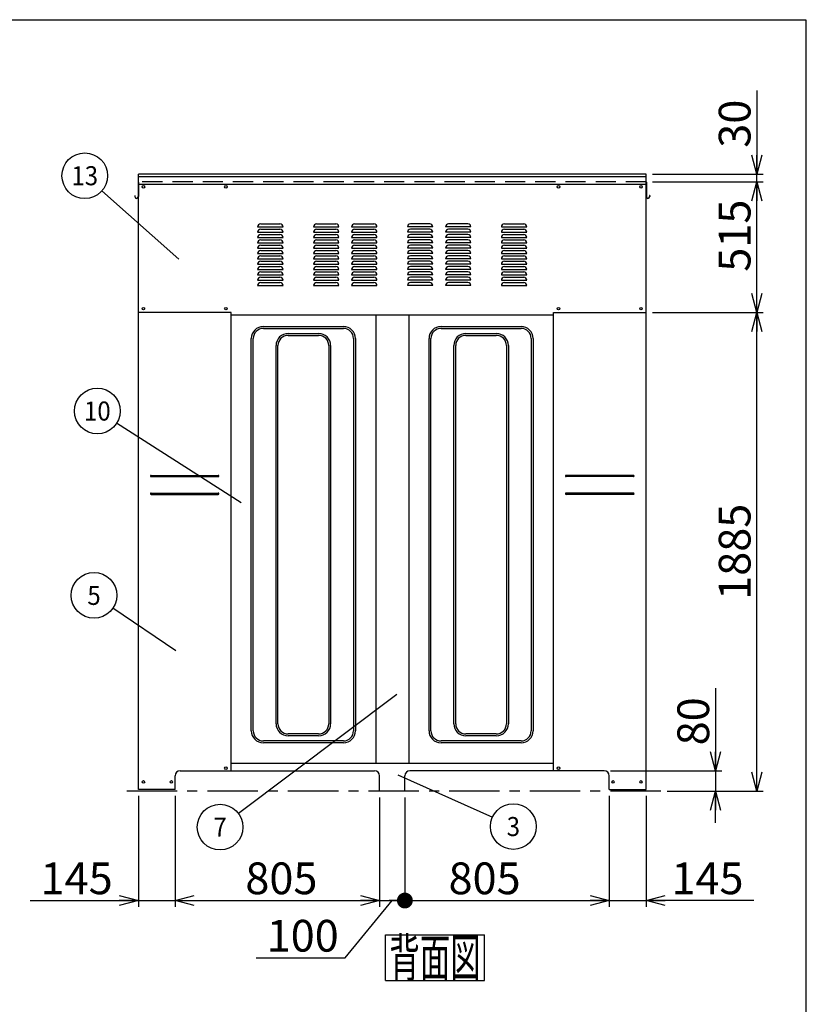
# Model space of a CAD drawing. Units: millimetres. Extents: x -4760 to 5139, y -3513 to 3512.
# Drawn here: x 1953 to 5052, y -366 to 3512 of the extents above; entities that cross this region are included whole.
import ezdxf
from ezdxf.enums import TextEntityAlignment as Align

# ---------------------------------------------------------------- set-up
doc = ezdxf.new("R2010")
doc.units = ezdxf.units.MM
doc.header["$LTSCALE"] = 6.25
doc.linetypes.add('CENTER', pattern=[50.8, 31.75, -6.35, 6.35, -6.35])
doc.linetypes.add('DASHED', pattern=[19.05, 12.7, -6.35])
doc.layers.add('Layer0001', color=7, linetype='Continuous')
doc.layers.add('ZUWAKU', color=7, linetype='Continuous')
doc.styles.add('dcStyle0', font='HG創英角ｺﾞｼｯｸUB', dxfattribs={"width": 0.8})
doc.styles.add('dcStyle1', font='txt.shx', dxfattribs={"width": 0.8, "bigfont": 'bigfont'})
doc.styles.add('dcStyle2', font='ＭＳ Ｐゴシック', dxfattribs={"width": 0.616})
doc.dimstyles.new('dc_Rotated', dxfattribs={"dimtxt": 125, "dimasz": 75.000048, "dimexe": 25, "dimexo": 25, "dimgap": 25, "dimtad": 3, "dimdec": 1, "dimdsep": 46, "dimtxsty": 'dcStyle0', "dimblk1": 'OPEN30', "dimblk2": 'OPEN30', "dimsah": 1, "dimcen": 0.09, "dimclrd": 4, "dimclre": 4, "dimclrt": 2, "dimadec": 0, "dimazin": 2, "dimtfac": 1, "dimtdec": 4, "dimtmove": 0, "dimatfit": 3, "dimfxl": 1, "dimarcsym": 0})

# ---------------------------------------------------------------- blocks, each defined once
blk = doc.blocks.new('_OPEN30')
at = {"color": 0, "linetype": 'ByBlock', "lineweight": -2}
for p, q in [((-1, 0.267949), (0, 0)), ((0, 0), (-1, -0.267949)), ((0, 0), (-1, 0))]:
    blk.add_line(p, q, dxfattribs=at)
blk = doc.blocks.new('*D19')
at = {"layer": 'Layer0001', "color": 4, "linetype": 'Continuous', "lineweight": 25}
for p, q in [((2420.3, 455.1), (2420.3, 17.8)), ((2565.3, 455.1), (2565.3, 17.8)), ((1994.2, 42.8), (2420.3, 42.8)), ((2420.3, 42.8), (2565.3, 42.8))]:
    blk.add_line(p, q, dxfattribs=at)
at = {"layer": 'Layer0001', "color": 4, "xscale": 75.00007019038215, "yscale": 74.99973420559108, "rotation": 360}
blk.add_blockref('_OPEN30', (2420.3, 42.8), dxfattribs=at)
at = {"layer": 'Layer0001', "color": 2, "insert": (2319.2, 67.8), "char_height": 125, "width": 531.25, "attachment_point": 9, "style": 'dcStyle0'}
blk.add_mtext('\\T1.00;145', dxfattribs=at)
blk = doc.blocks.new('*D20')
at = {"layer": 'Layer0001', "color": 4, "linetype": 'Continuous', "lineweight": 25}
for p, q in [((2565.3, 455.1), (2565.3, 17.8)), ((3370.3, 449.1), (3370.3, 17.8)), ((2565.3, 42.8), (3370.3, 42.8))]:
    blk.add_line(p, q, dxfattribs=at)
at = {"layer": 'Layer0001', "color": 4, "xscale": 75.00007019038215, "yscale": 74.99973420559108}
for p, rotation in [((2565.3, 42.8), 180), ((3370.3, 42.8), 360)]:
    blk.add_blockref('_OPEN30', p, dxfattribs=dict(at, rotation=rotation))
at = {"layer": 'Layer0001', "color": 2, "insert": (2983.8, 67.8), "char_height": 125, "width": 531.25, "attachment_point": 8, "style": 'dcStyle0'}
blk.add_mtext('\\T1.00;805', dxfattribs=at)
blk = doc.blocks.new('_DOT')
at = {"color": 0, "linetype": 'ByBlock', "lineweight": -2}
blk.add_line((-0.5, 0), (-1, 0), dxfattribs=at)
at = {"color": 0, "linetype": 'ByBlock', "const_width": 0.5}
blk.add_lwpolyline([(-0.25, 0, 1), (0.25, 0, 1)], format="xyb", close=True, dxfattribs=at)
blk = doc.blocks.new('*D21')
at = {"layer": 'Layer0001', "color": 4, "linetype": 'Continuous', "lineweight": 25}
for p, q in [((3370.3, 449.1), (3370.3, 17.8)), ((3470.3, 449.1), (3470.3, 17.8)), ((3234.8, -183.3), (3420.3, 42.8)), ((3370.3, 42.8), (3470.3, 42.8)), ((2884.8, -183.3), (3234.8, -183.3))]:
    blk.add_line(p, q, dxfattribs=at)
at = {"layer": 'Layer0001', "color": 4, "xscale": 62.5, "yscale": 62.5, "rotation": 360}
blk.add_blockref('_DOT', (3470.3, 42.8), dxfattribs=at)
at = {"layer": 'Layer0001', "color": 2, "insert": (3209.8, -158.3), "char_height": 125, "width": 531.25, "attachment_point": 9, "style": 'dcStyle0'}
blk.add_mtext('\\T1.00;100', dxfattribs=at)
blk = doc.blocks.new('*D22')
at = {"layer": 'Layer0001', "color": 4, "linetype": 'Continuous', "lineweight": 25}
for p, q in [((3470.3, 449.1), (3470.3, 17.8)), ((4275.3, 455.1), (4275.3, 17.8)), ((3470.3, 42.8), (4275.3, 42.8))]:
    blk.add_line(p, q, dxfattribs=at)
at = {"layer": 'Layer0001', "color": 4, "xscale": 75.00007019038215, "yscale": 74.99973420559108, "rotation": 360}
blk.add_blockref('_OPEN30', (4275.3, 42.8), dxfattribs=at)
at = {"layer": 'Layer0001', "color": 2, "insert": (3784.2, 67.8), "char_height": 125, "width": 531.25, "attachment_point": 8, "style": 'dcStyle0'}
blk.add_mtext('\\T1.00;805', dxfattribs=at)
blk = doc.blocks.new('*D23')
at = {"layer": 'Layer0001', "color": 4, "linetype": 'Continuous', "lineweight": 25}
for p, q in [((4275.3, 455.1), (4275.3, 17.8)), ((4420.3, 455.1), (4420.3, 17.8)), ((4275.3, 42.8), (4420.3, 42.8)), ((4845.3, 42.8), (4420.3, 42.8))]:
    blk.add_line(p, q, dxfattribs=at)
at = {"layer": 'Layer0001', "color": 4, "xscale": 75.00007019038215, "yscale": 74.99973420559108, "rotation": 180}
blk.add_blockref('_OPEN30', (4420.3, 42.8), dxfattribs=at)
at = {"layer": 'Layer0001', "color": 2, "insert": (4520.3, 67.8), "char_height": 125, "width": 531.25, "attachment_point": 7, "style": 'dcStyle0'}
blk.add_mtext('\\T1.00;145', dxfattribs=at)
blk = doc.blocks.new('DA_IMAGEDIMGROUP_3')
at = {"layer": 'Layer0001', "color": 4, "linetype": 'Continuous', "lineweight": 25}
for p, q in [((4693.8, 879.1), (4693.8, 554.1)), ((4280.3, 554.1), (4718.8, 554.1)), ((4693.8, 554.1), (4693.8, 474.1)), ((4503.3, 474.1), (4718.8, 474.1)), ((4693.8, 349.1), (4693.8, 474.1))]:
    blk.add_line(p, q, dxfattribs=at)
at = {"layer": 'Layer0001', "color": 4, "xscale": 75.00007019038215, "yscale": 74.99973420559108}
for p, rotation in [((4693.8, 554.1), 270), ((4693.8, 474.1), 90)]:
    blk.add_blockref('_OPEN30', p, dxfattribs=dict(at, rotation=rotation))
at = {"layer": 'Layer0001', "color": 2, "insert": (4668.8, 654.1), "char_height": 125, "width": 406.25, "attachment_point": 7, "rotation": 90, "style": 'dcStyle0'}
blk.add_mtext('\\T1.00;80', dxfattribs=at)
blk = doc.blocks.new('DC_GROUP_HBS-980竪_A_6')
at = {"layer": 'Layer0001', "color": 4, "linetype": 'Continuous', "lineweight": 25}
blk.add_line((2568, 1025.9), (2320.2, 1194.3), dxfattribs=at)
blk.add_circle((2245.8, 1244.9), 90, dxfattribs=at)
at = {"layer": 'Layer0001', "color": 4, "style": 'dcStyle1', "width": 0.864706}
blk.add_text('5', height=75, dxfattribs=at).set_placement((2219.5, 1207.4), (2272, 1207.4), align=Align.FIT)
blk = doc.blocks.new('DC_GROUP_HBS-980竪_A_10')
at = {"layer": 'Layer0001', "color": 4, "linetype": 'Continuous', "lineweight": 25}
blk.add_line((2825.6, 1610), (2334.8, 1922.6), dxfattribs=at)
blk.add_circle((2258.9, 1971), 90, dxfattribs=at)
at = {"layer": 'Layer0001', "color": 4, "style": 'dcStyle1', "width": 0.794595}
blk.add_text('10', height=75, dxfattribs=at).set_placement((2206.4, 1933.5), (2311.4, 1933.5), align=Align.FIT)
blk = doc.blocks.new('DC_GROUP_HBS-980竪_A_11')
at = {"layer": 'Layer0001', "color": 4, "linetype": 'Continuous', "lineweight": 25}
blk.add_line((2579.4, 2569), (2276.5, 2838.1), dxfattribs=at)
blk.add_circle((2209.3, 2897.9), 90, dxfattribs=at)
at = {"layer": 'Layer0001', "color": 4, "style": 'dcStyle1', "width": 0.794595}
blk.add_text('13', height=75, dxfattribs=at).set_placement((2156.8, 2860.4), (2261.8, 2860.4), align=Align.FIT)
blk = doc.blocks.new('*D59')
at = {"layer": 'Layer0001', "color": 4, "linetype": 'Continuous', "lineweight": 25}
for p, q in [((4445.3, 2359.1), (4881.8, 2359.1)), ((4856.8, 474.1), (4856.8, 2359.1)), ((4503.3, 474.1), (4881.8, 474.1))]:
    blk.add_line(p, q, dxfattribs=at)
at = {"layer": 'Layer0001', "color": 4, "xscale": 75.00007019038215, "yscale": 74.99973420559108}
for p, rotation in [((4856.8, 2359.1), 90), ((4856.8, 474.1), 270)]:
    blk.add_blockref('_OPEN30', p, dxfattribs=dict(at, rotation=rotation))
at = {"layer": 'Layer0001', "color": 2, "insert": (4831.8, 1416.6), "char_height": 125, "width": 656.25, "attachment_point": 8, "rotation": 90, "style": 'dcStyle0'}
blk.add_mtext('\\T1.00;1885', dxfattribs=at)
blk = doc.blocks.new('*D60')
at = {"layer": 'Layer0001', "color": 4, "linetype": 'Continuous', "lineweight": 25}
for p, q in [((4856.8, 3233.2), (4856.8, 2904.1)), ((4445.3, 2904.1), (4881.8, 2904.1)), ((4445.3, 2874.1), (4881.8, 2874.1)), ((4856.8, 2874.1), (4856.8, 2904.1))]:
    blk.add_line(p, q, dxfattribs=at)
at = {"layer": 'Layer0001', "color": 4, "xscale": 75.00007019038215, "yscale": 74.99973420559108, "rotation": 270}
blk.add_blockref('_OPEN30', (4856.8, 2904.1), dxfattribs=at)
at = {"layer": 'Layer0001', "color": 2, "insert": (4831.8, 3008.2), "char_height": 125, "width": 406.25, "attachment_point": 7, "rotation": 90, "style": 'dcStyle0'}
blk.add_mtext('\\T1.00;30', dxfattribs=at)
blk = doc.blocks.new('*D61')
at = {"layer": 'Layer0001', "color": 4, "linetype": 'Continuous', "lineweight": 25}
for p, q in [((4445.3, 2874.1), (4881.8, 2874.1)), ((4856.8, 2359.1), (4856.8, 2874.1)), ((4445.3, 2359.1), (4881.8, 2359.1))]:
    blk.add_line(p, q, dxfattribs=at)
at = {"layer": 'Layer0001', "color": 4, "xscale": 75.00007019038215, "yscale": 74.99973420559108}
for p, rotation in [((4856.8, 2874.1), 90), ((4856.8, 2359.1), 270)]:
    blk.add_blockref('_OPEN30', p, dxfattribs=dict(at, rotation=rotation))
at = {"layer": 'Layer0001', "color": 2, "insert": (4831.8, 2661.8), "char_height": 125, "width": 531.25, "attachment_point": 8, "rotation": 90, "style": 'dcStyle0'}
blk.add_mtext('\\T1.00;515', dxfattribs=at)
blk = doc.blocks.new('DC_GROUP_HBS-980竪_A_22')
at = {"layer": 'Layer0001', "color": 4, "linetype": 'Continuous', "lineweight": 25}
blk.add_line((3438.3, 855.1), (2814.3, 386.2), dxfattribs=at)
blk.add_circle((2742.3, 332.1), 90, dxfattribs=at)
at = {"layer": 'Layer0001', "color": 4, "style": 'dcStyle1', "width": 0.864706}
blk.add_text('7', height=75, dxfattribs=at).set_placement((2716.1, 294.6), (2768.6, 294.6), align=Align.FIT)
blk = doc.blocks.new('DC_GROUP_HBS-980竪_A_23')
at = {"layer": 'Layer0001', "color": 4, "linetype": 'Continuous', "lineweight": 25}
blk.add_line((3442.6, 538.6), (3815.4, 371.2), dxfattribs=at)
blk.add_circle((3897.5, 334.3), 90, dxfattribs=at)
at = {"layer": 'Layer0001', "color": 4, "style": 'dcStyle1', "width": 0.864706}
blk.add_text('3', height=75, dxfattribs=at).set_placement((3871.3, 296.8), (3923.8, 296.8), align=Align.FIT)
blk = doc.blocks.new('DC_GROUP_HBS-980竪_A_17')
at = {"layer": 'ZUWAKU', "color": 4, "linetype": 'Continuous', "lineweight": 25}
for p, q in [((3394.1, -92.4), (3784.1, -92.4)), ((3394.1, -272.4), (3394.1, -92.4)), ((3784.1, -272.4), (3784.1, -92.4)), ((3394.1, -272.4), (3784.1, -272.4))]:
    blk.add_line(p, q, dxfattribs=at)
at = {"layer": 'ZUWAKU', "color": 7, "style": 'dcStyle2', "width": 0.550206}
blk.add_text('背面図', height=150, dxfattribs=at).set_placement((3409.1, -257.4), (3769.1, -257.4), align=Align.FIT)

msp = doc.modelspace()

# ---------------------------------------------------------------- linework, layer by layer
at = {"color": 3, "linetype": 'Continuous', "lineweight": 25}
for p, q in [((2419.13, 2872.41), (2419.13, 2815.54)), ((2420.33, 480.11), (2420.33, 2904.11)), ((4420.33, 2904.11), (2420.33, 2904.11)), ((4420.33, 2894.11), (2420.33, 2894.11)), ((2420.33, 2872.41), (2420.33, 2815.54)), ((4420.33, 480.11), (4420.33, 2904.11)), ((4420.33, 2872.41), (4420.33, 2815.54)), ((4421.53, 2872.41), (4421.53, 2815.54)), ((2420.33, 2864.11), (4420.33, 2864.11)), ((2405.93, 2820.56), (2407.13, 2820.56)), ((2405.93, 2820.56), (2405.93, 2815.54)), ((2407.13, 2820.56), (2407.13, 2815.54)), ((4434.73, 2820.56), (4433.53, 2820.56)), ((4433.53, 2820.56), (4433.53, 2815.54)), ((4434.73, 2820.56), (4434.73, 2815.54)), ((2785.33, 2359.11), (2420.33, 2359.11)), ((2785.33, 554.11), (2785.33, 2359.11)), ((4055.33, 2349.11), (2785.33, 2349.11)), ((3355.33, 2349.11), (3355.33, 582.11)), ((3485.33, 2349.11), (3485.33, 582.11)), ((4055.33, 554.11), (4055.33, 2359.11)), ((4055.33, 2359.11), (4420.33, 2359.11)), ((2470.33, 1717.61), (2735.33, 1717.61)), ((2470.33, 1712.61), (2735.33, 1712.61)), ((4370.33, 1717.61), (4105.33, 1717.61)), ((4370.33, 1712.61), (4105.33, 1712.61)), ((2470.33, 1647.61), (2735.33, 1647.61)), ((2470.33, 1642.61), (2735.33, 1642.61)), ((4370.33, 1647.61), (4105.33, 1647.61)), ((4370.33, 1642.61), (4105.33, 1642.61)), ((4055.33, 582.11), (2785.33, 582.11)), ((2585.33, 554.11), (3350.33, 554.11)), ((4255.33, 554.11), (3490.33, 554.11)), ((2565.33, 480.11), (2565.33, 534.11)), ((3370.33, 474.11), (3370.33, 534.11)), ((3470.33, 474.11), (3470.33, 534.11)), ((4275.33, 480.11), (4275.33, 534.11)), ((2565.33, 480.11), (2420.33, 480.11)), ((3470.33, 474.11), (3370.33, 474.11)), ((4275.33, 480.11), (4420.33, 480.11))]:
    msp.add_line(p, q, dxfattribs=at)
at = {"color": 4, "linetype": 'DASHED', "lineweight": 25}
msp.add_line((4420.33, 2874.11), (2420.33, 2874.11), dxfattribs=at)
at = {"color": 4, "linetype": 'Continuous', "lineweight": 25}
for p, q in [((2890.33, 2696.11), (2990.33, 2696.11)), ((2902.33, 2708.11), (2978.33, 2708.11)), ((2902.33, 2687.11), (2978.33, 2687.11)), ((3110.33, 2696.11), (3210.33, 2696.11)), ((3122.33, 2708.11), (3198.33, 2708.11)), ((3122.33, 2687.11), (3198.33, 2687.11)), ((3260.33, 2696.11), (3360.33, 2696.11)), ((3272.33, 2708.11), (3348.33, 2708.11)), ((3272.33, 2687.11), (3348.33, 2687.11)), ((3580.33, 2696.11), (3480.33, 2696.11)), ((3568.33, 2708.11), (3492.33, 2708.11)), ((3568.33, 2687.11), (3492.33, 2687.11)), ((3730.33, 2696.11), (3630.33, 2696.11)), ((3718.33, 2708.11), (3642.33, 2708.11)), ((3718.33, 2687.11), (3642.33, 2687.11)), ((3850.33, 2696.11), (3950.33, 2696.11)), ((3862.33, 2708.11), (3938.33, 2708.11)), ((3862.33, 2687.11), (3938.33, 2687.11)), ((2890.33, 2675.11), (2990.33, 2675.11)), ((2890.33, 2654.11), (2990.33, 2654.11)), ((2902.33, 2666.11), (2978.33, 2666.11)), ((2902.33, 2645.11), (2978.33, 2645.11)), ((3110.33, 2675.11), (3210.33, 2675.11)), ((3110.33, 2654.11), (3210.33, 2654.11)), ((3122.33, 2666.11), (3198.33, 2666.11)), ((3122.33, 2645.11), (3198.33, 2645.11)), ((3260.33, 2675.11), (3360.33, 2675.11)), ((3260.33, 2654.11), (3360.33, 2654.11)), ((3272.33, 2666.11), (3348.33, 2666.11)), ((3272.33, 2645.11), (3348.33, 2645.11)), ((3580.33, 2675.11), (3480.33, 2675.11)), ((3580.33, 2654.11), (3480.33, 2654.11)), ((3568.33, 2666.11), (3492.33, 2666.11)), ((3568.33, 2645.11), (3492.33, 2645.11)), ((3730.33, 2675.11), (3630.33, 2675.11)), ((3730.33, 2654.11), (3630.33, 2654.11)), ((3718.33, 2666.11), (3642.33, 2666.11)), ((3718.33, 2645.11), (3642.33, 2645.11)), ((3850.33, 2675.11), (3950.33, 2675.11)), ((3850.33, 2654.11), (3950.33, 2654.11)), ((3862.33, 2666.11), (3938.33, 2666.11)), ((3862.33, 2645.11), (3938.33, 2645.11)), ((2890.33, 2633.11), (2990.33, 2633.11)), ((2890.33, 2612.11), (2990.33, 2612.11)), ((2902.33, 2624.11), (2978.33, 2624.11)), ((2902.33, 2603.11), (2978.33, 2603.11)), ((3110.33, 2633.11), (3210.33, 2633.11)), ((3110.33, 2612.11), (3210.33, 2612.11)), ((3122.33, 2624.11), (3198.33, 2624.11)), ((3122.33, 2603.11), (3198.33, 2603.11)), ((3260.33, 2633.11), (3360.33, 2633.11)), ((3260.33, 2612.11), (3360.33, 2612.11)), ((3272.33, 2624.11), (3348.33, 2624.11)), ((3272.33, 2603.11), (3348.33, 2603.11)), ((3580.33, 2633.11), (3480.33, 2633.11)), ((3580.33, 2612.11), (3480.33, 2612.11)), ((3568.33, 2624.11), (3492.33, 2624.11)), ((3568.33, 2603.11), (3492.33, 2603.11)), ((3730.33, 2633.11), (3630.33, 2633.11)), ((3730.33, 2612.11), (3630.33, 2612.11)), ((3718.33, 2624.11), (3642.33, 2624.11)), ((3718.33, 2603.11), (3642.33, 2603.11)), ((3850.33, 2633.11), (3950.33, 2633.11)), ((3850.33, 2612.11), (3950.33, 2612.11)), ((3862.33, 2624.11), (3938.33, 2624.11)), ((3862.33, 2603.11), (3938.33, 2603.11)), ((2890.33, 2591.11), (2990.33, 2591.11)), ((2890.33, 2570.11), (2990.33, 2570.11)), ((2902.33, 2582.11), (2978.33, 2582.11)), ((2902.33, 2561.11), (2978.33, 2561.11)), ((3110.33, 2591.11), (3210.33, 2591.11)), ((3110.33, 2570.11), (3210.33, 2570.11)), ((3122.33, 2582.11), (3198.33, 2582.11)), ((3122.33, 2561.11), (3198.33, 2561.11)), ((3260.33, 2591.11), (3360.33, 2591.11)), ((3260.33, 2570.11), (3360.33, 2570.11)), ((3272.33, 2582.11), (3348.33, 2582.11)), ((3272.33, 2561.11), (3348.33, 2561.11)), ((3580.33, 2591.11), (3480.33, 2591.11)), ((3580.33, 2570.11), (3480.33, 2570.11)), ((3568.33, 2582.11), (3492.33, 2582.11)), ((3568.33, 2561.11), (3492.33, 2561.11)), ((3730.33, 2591.11), (3630.33, 2591.11)), ((3730.33, 2570.11), (3630.33, 2570.11)), ((3718.33, 2582.11), (3642.33, 2582.11)), ((3718.33, 2561.11), (3642.33, 2561.11)), ((3850.33, 2591.11), (3950.33, 2591.11)), ((3850.33, 2570.11), (3950.33, 2570.11)), ((3862.33, 2582.11), (3938.33, 2582.11)), ((3862.33, 2561.11), (3938.33, 2561.11)), ((2890.33, 2549.11), (2990.33, 2549.11)), ((2890.33, 2528.11), (2990.33, 2528.11)), ((2902.33, 2540.11), (2978.33, 2540.11)), ((3110.33, 2549.11), (3210.33, 2549.11)), ((3110.33, 2528.11), (3210.33, 2528.11)), ((3122.33, 2540.11), (3198.33, 2540.11)), ((3260.33, 2549.11), (3360.33, 2549.11)), ((3260.33, 2528.11), (3360.33, 2528.11)), ((3272.33, 2540.11), (3348.33, 2540.11)), ((3580.33, 2549.11), (3480.33, 2549.11)), ((3580.33, 2528.11), (3480.33, 2528.11)), ((3568.33, 2540.11), (3492.33, 2540.11)), ((3730.33, 2549.11), (3630.33, 2549.11)), ((3730.33, 2528.11), (3630.33, 2528.11)), ((3718.33, 2540.11), (3642.33, 2540.11)), ((3850.33, 2549.11), (3950.33, 2549.11)), ((3850.33, 2528.11), (3950.33, 2528.11)), ((3862.33, 2540.11), (3938.33, 2540.11)), ((2890.33, 2507.11), (2990.33, 2507.11)), ((2890.33, 2486.11), (2990.33, 2486.11)), ((2902.33, 2519.11), (2978.33, 2519.11)), ((2902.33, 2498.11), (2978.33, 2498.11)), ((3110.33, 2507.11), (3210.33, 2507.11)), ((3110.33, 2486.11), (3210.33, 2486.11)), ((3122.33, 2519.11), (3198.33, 2519.11)), ((3122.33, 2498.11), (3198.33, 2498.11)), ((3260.33, 2507.11), (3360.33, 2507.11)), ((3260.33, 2486.11), (3360.33, 2486.11)), ((3272.33, 2519.11), (3348.33, 2519.11)), ((3272.33, 2498.11), (3348.33, 2498.11)), ((3580.33, 2507.11), (3480.33, 2507.11)), ((3580.33, 2486.11), (3480.33, 2486.11)), ((3568.33, 2519.11), (3492.33, 2519.11)), ((3568.33, 2498.11), (3492.33, 2498.11)), ((3730.33, 2507.11), (3630.33, 2507.11)), ((3730.33, 2486.11), (3630.33, 2486.11)), ((3718.33, 2519.11), (3642.33, 2519.11)), ((3718.33, 2498.11), (3642.33, 2498.11)), ((3850.33, 2507.11), (3950.33, 2507.11)), ((3850.33, 2486.11), (3950.33, 2486.11)), ((3862.33, 2519.11), (3938.33, 2519.11)), ((3862.33, 2498.11), (3938.33, 2498.11)), ((2890.33, 2465.11), (2990.33, 2465.11)), ((2902.33, 2477.11), (2978.33, 2477.11)), ((3110.33, 2465.11), (3210.33, 2465.11)), ((3122.33, 2477.11), (3198.33, 2477.11)), ((3260.33, 2465.11), (3360.33, 2465.11)), ((3272.33, 2477.11), (3348.33, 2477.11)), ((3580.33, 2465.11), (3480.33, 2465.11)), ((3568.33, 2477.11), (3492.33, 2477.11)), ((3730.33, 2465.11), (3630.33, 2465.11)), ((3718.33, 2477.11), (3642.33, 2477.11)), ((3850.33, 2465.11), (3950.33, 2465.11)), ((3862.33, 2477.11), (3938.33, 2477.11))]:
    msp.add_line(p, q, dxfattribs=at)
at = {"color": 7, "linetype": 'Continuous', "lineweight": 25}
for p, q in [((2912.83, 2304.11), (3227.83, 2304.11)), ((2912.83, 2296.61), (3227.83, 2296.61)), ((3612.83, 2304.11), (3927.83, 2304.11)), ((3612.83, 2296.61), (3927.83, 2296.61)), ((2865.33, 711.61), (2865.33, 2256.61)), ((2872.83, 711.61), (2872.83, 2256.61)), ((3010.33, 2276.61), (3130.33, 2276.61)), ((3010.33, 2269.11), (3130.33, 2269.11)), ((3267.83, 2256.61), (3267.83, 711.61)), ((3275.33, 2256.61), (3275.33, 711.61)), ((3565.33, 711.61), (3565.33, 2256.61)), ((3572.83, 711.61), (3572.83, 2256.61)), ((3710.33, 2276.61), (3830.33, 2276.61)), ((3710.33, 2269.11), (3830.33, 2269.11)), ((3967.83, 2256.61), (3967.83, 711.61)), ((3975.33, 2256.61), (3975.33, 711.61)), ((2962.83, 739.11), (2962.83, 2229.11)), ((2970.33, 739.11), (2970.33, 2229.11)), ((3170.33, 2229.11), (3170.33, 739.11)), ((3177.83, 2229.11), (3177.83, 739.11)), ((3662.83, 739.11), (3662.83, 2229.11)), ((3670.33, 739.11), (3670.33, 2229.11)), ((3870.33, 2229.11), (3870.33, 739.11)), ((3877.83, 2229.11), (3877.83, 739.11)), ((3130.33, 699.11), (3010.33, 699.11)), ((3830.33, 699.11), (3710.33, 699.11)), ((3227.83, 671.61), (2912.83, 671.61)), ((3227.83, 664.11), (2912.83, 664.11)), ((3130.33, 691.61), (3010.33, 691.61)), ((3927.83, 671.61), (3612.83, 671.61)), ((3927.83, 664.11), (3612.83, 664.11)), ((3830.33, 691.61), (3710.33, 691.61))]:
    msp.add_line(p, q, dxfattribs=at)
at = {"color": 4, "linetype": 'CENTER', "lineweight": 25}
msp.add_line((4478.26, 474.11), (2359.48, 474.11), dxfattribs=at)
at = {"color": 3, "linetype": 'Continuous', "lineweight": 25}
for centre in [(2440.33, 2854.11), (2765.33, 2854.11), (4075.33, 2854.11), (4400.33, 2854.11), (2440.33, 2374.11), (2765.33, 2374.11), (4075.33, 2374.11), (4400.33, 2374.11), (2765.33, 564.11), (4075.33, 564.11), (2440.33, 510.11), (2550.33, 510.11), (4290.33, 510.11), (4400.33, 510.11)]:
    msp.add_circle(centre, 5, dxfattribs=at)
for centre, radius, start, end in [((2422.03, 2872.41), 2.9, 125.8883, 180), ((4418.63, 2872.41), 2.9, 0, 54.1117), ((2413.13, 2815.54), 7.2, 180, 0), ((2413.13, 2815.54), 6, 180, 0), ((4427.53, 2815.54), 7.2, 180, 0), ((4427.53, 2815.54), 6, 180, 0), ((2470.33, 1715.11), 2.5, 90, 270), ((2735.33, 1715.11), 2.5, 270, 90), ((4105.33, 1715.11), 2.5, 90, 270), ((4370.33, 1715.11), 2.5, 270, 90), ((2470.33, 1645.11), 2.5, 90, 270), ((2735.33, 1645.11), 2.5, 270, 90), ((4105.33, 1645.11), 2.5, 90, 270), ((4370.33, 1645.11), 2.5, 270, 90), ((2585.33, 534.11), 20, 90, 180), ((3350.33, 534.11), 20, 0, 90), ((3490.33, 534.11), 20, 90, 180), ((4255.33, 534.11), 20, 0, 90)]:
    msp.add_arc(centre, radius, start, end, dxfattribs=at)
at = {"color": 4, "linetype": 'Continuous', "lineweight": 25}
for centre, start, end in [((2902.33, 2696.11), 90, 180), ((2902.33, 2675.11), 90, 180), ((2978.33, 2696.11), 360, 90), ((2978.33, 2675.11), 360, 90), ((3122.33, 2696.11), 90, 180), ((3122.33, 2675.11), 90, 180), ((3198.33, 2696.11), 360, 90), ((3198.33, 2675.11), 360, 90), ((3272.33, 2696.11), 90, 180), ((3272.33, 2675.11), 90, 180), ((3348.33, 2696.11), 360, 90), ((3348.33, 2675.11), 360, 90), ((3492.33, 2696.11), 90, 180), ((3492.33, 2675.11), 90, 180), ((3568.33, 2696.11), 0, 90), ((3568.33, 2675.11), 0, 90), ((3642.33, 2696.11), 90, 180), ((3642.33, 2675.11), 90, 180), ((3718.33, 2696.11), 0, 90), ((3718.33, 2675.11), 0, 90), ((3862.33, 2696.11), 90, 180), ((3862.33, 2675.11), 90, 180), ((3938.33, 2696.11), 360, 90), ((3938.33, 2675.11), 360, 90), ((2902.33, 2654.11), 90, 180), ((2902.33, 2633.11), 90, 180), ((2978.33, 2654.11), 360, 90), ((2978.33, 2633.11), 360, 90), ((3122.33, 2654.11), 90, 180), ((3122.33, 2633.11), 90, 180), ((3198.33, 2654.11), 360, 90), ((3198.33, 2633.11), 360, 90), ((3272.33, 2654.11), 90, 180), ((3272.33, 2633.11), 90, 180), ((3348.33, 2654.11), 360, 90), ((3348.33, 2633.11), 360, 90), ((3492.33, 2654.11), 90, 180), ((3492.33, 2633.11), 90, 180), ((3568.33, 2654.11), 0, 90), ((3568.33, 2633.11), 0, 90), ((3642.33, 2654.11), 90, 180), ((3642.33, 2633.11), 90, 180), ((3718.33, 2654.11), 0, 90), ((3718.33, 2633.11), 0, 90), ((3862.33, 2654.11), 90, 180), ((3862.33, 2633.11), 90, 180), ((3938.33, 2654.11), 360, 90), ((3938.33, 2633.11), 360, 90), ((2902.33, 2612.11), 90, 180), ((2902.33, 2591.11), 90, 180), ((2978.33, 2612.11), 360, 90), ((2978.33, 2591.11), 360, 90), ((3122.33, 2612.11), 90, 180), ((3122.33, 2591.11), 90, 180), ((3198.33, 2612.11), 360, 90), ((3198.33, 2591.11), 360, 90), ((3272.33, 2612.11), 90, 180), ((3272.33, 2591.11), 90, 180), ((3348.33, 2612.11), 360, 90), ((3348.33, 2591.11), 360, 90), ((3492.33, 2612.11), 90, 180), ((3492.33, 2591.11), 90, 180), ((3568.33, 2612.11), 0, 90), ((3568.33, 2591.11), 0, 90), ((3642.33, 2612.11), 90, 180), ((3642.33, 2591.11), 90, 180), ((3718.33, 2612.11), 0, 90), ((3718.33, 2591.11), 0, 90), ((3862.33, 2612.11), 90, 180), ((3862.33, 2591.11), 90, 180), ((3938.33, 2612.11), 360, 90), ((3938.33, 2591.11), 360, 90), ((2902.33, 2570.11), 90, 180), ((2902.33, 2549.11), 90, 180), ((2978.33, 2570.11), 360, 90), ((2978.33, 2549.11), 360, 90), ((3122.33, 2570.11), 90, 180), ((3122.33, 2549.11), 90, 180), ((3198.33, 2570.11), 360, 90), ((3198.33, 2549.11), 360, 90), ((3272.33, 2570.11), 90, 180), ((3272.33, 2549.11), 90, 180), ((3348.33, 2570.11), 360, 90), ((3348.33, 2549.11), 360, 90), ((3492.33, 2570.11), 90, 180), ((3492.33, 2549.11), 90, 180), ((3568.33, 2570.11), 0, 90), ((3568.33, 2549.11), 0, 90), ((3642.33, 2570.11), 90, 180), ((3642.33, 2549.11), 90, 180), ((3718.33, 2570.11), 0, 90), ((3718.33, 2549.11), 0, 90), ((3862.33, 2570.11), 90, 180), ((3862.33, 2549.11), 90, 180), ((3938.33, 2570.11), 360, 90), ((3938.33, 2549.11), 360, 90), ((2902.33, 2528.11), 90, 180), ((2978.33, 2528.11), 360, 90), ((3122.33, 2528.11), 90, 180), ((3198.33, 2528.11), 360, 90), ((3272.33, 2528.11), 90, 180), ((3348.33, 2528.11), 360, 90), ((3492.33, 2528.11), 90, 180), ((3568.33, 2528.11), 0, 90), ((3642.33, 2528.11), 90, 180), ((3718.33, 2528.11), 0, 90), ((3862.33, 2528.11), 90, 180), ((3938.33, 2528.11), 360, 90), ((2902.33, 2507.11), 90, 180), ((2902.33, 2486.11), 90, 180), ((2978.33, 2507.11), 360, 90), ((2978.33, 2486.11), 360, 90), ((3122.33, 2507.11), 90, 180), ((3122.33, 2486.11), 90, 180), ((3198.33, 2507.11), 360, 90), ((3198.33, 2486.11), 360, 90), ((3272.33, 2507.11), 90, 180), ((3272.33, 2486.11), 90, 180), ((3348.33, 2507.11), 360, 90), ((3348.33, 2486.11), 360, 90), ((3492.33, 2507.11), 90, 180), ((3492.33, 2486.11), 90, 180), ((3568.33, 2507.11), 0, 90), ((3568.33, 2486.11), 0, 90), ((3642.33, 2507.11), 90, 180), ((3642.33, 2486.11), 90, 180), ((3718.33, 2507.11), 0, 90), ((3718.33, 2486.11), 0, 90), ((3862.33, 2507.11), 90, 180), ((3862.33, 2486.11), 90, 180), ((3938.33, 2507.11), 360, 90), ((3938.33, 2486.11), 360, 90), ((2902.33, 2465.11), 90, 180), ((2978.33, 2465.11), 360, 90), ((3122.33, 2465.11), 90, 180), ((3198.33, 2465.11), 360, 90), ((3272.33, 2465.11), 90, 180), ((3348.33, 2465.11), 360, 90), ((3492.33, 2465.11), 90, 180), ((3568.33, 2465.11), 0, 90), ((3642.33, 2465.11), 90, 180), ((3718.33, 2465.11), 0, 90), ((3862.33, 2465.11), 90, 180), ((3938.33, 2465.11), 360, 90)]:
    msp.add_arc(centre, 12, start, end, dxfattribs=at)
at = {"color": 7, "linetype": 'Continuous', "lineweight": 25}
for centre, radius, start, end in [((2912.83, 2256.61), 47.5, 90, 180), ((2912.83, 2256.61), 40, 90, 180), ((3227.83, 2256.61), 47.5, 0, 90), ((3227.83, 2256.61), 40, 0, 90), ((3612.83, 2256.61), 47.5, 90, 180), ((3612.83, 2256.61), 40, 90, 180), ((3927.83, 2256.61), 47.5, 0, 90), ((3927.83, 2256.61), 40, 0, 90), ((3010.33, 2229.11), 47.5, 90, 180), ((3010.33, 2229.11), 40, 90, 180), ((3130.33, 2229.11), 47.5, 0, 90), ((3130.33, 2229.11), 40, 0, 90), ((3710.33, 2229.11), 47.5, 90, 180), ((3710.33, 2229.11), 40, 90, 180), ((3830.33, 2229.11), 47.5, 0, 90), ((3830.33, 2229.11), 40, 0, 90), ((3010.33, 739.11), 47.5, 180, 270), ((3010.33, 739.11), 40, 180, 270), ((3130.33, 739.11), 40, 270, 0), ((3130.33, 739.11), 47.5, 270, 0), ((3710.33, 739.11), 47.5, 180, 270), ((3710.33, 739.11), 40, 180, 270), ((3830.33, 739.11), 40, 270, 0), ((3830.33, 739.11), 47.5, 270, 0), ((2912.83, 711.61), 47.5, 180, 270), ((2912.83, 711.61), 40, 180, 270), ((3227.83, 711.61), 40, 270, 0), ((3227.83, 711.61), 47.5, 270, 0), ((3612.83, 711.61), 47.5, 180, 270), ((3612.83, 711.61), 40, 180, 270), ((3927.83, 711.61), 40, 270, 0), ((3927.83, 711.61), 47.5, 270, 0)]:
    msp.add_arc(centre, radius, start, end, dxfattribs=at)
at = {"layer": 'ZUWAKU', "color": 5, "linetype": 'Continuous', "lineweight": 25}
for p, q in [((-4750, 3512.5), (5050, 3512.5)), ((5050, 3512.5), (5050, -3512.5))]:
    msp.add_line(p, q, dxfattribs=at)

# ---------------------------------------------------------------- block references
at = {"layer": 'Layer0001', "linetype": 'Continuous'}
for name in ['DC_GROUP_HBS-980竪_A_11', 'DC_GROUP_HBS-980竪_A_10', 'DC_GROUP_HBS-980竪_A_6', 'DC_GROUP_HBS-980竪_A_22', 'DA_IMAGEDIMGROUP_3', 'DC_GROUP_HBS-980竪_A_23']:
    msp.add_blockref(name, (0, 0), dxfattribs=at)
at = {"layer": 'ZUWAKU', "linetype": 'Continuous'}
msp.add_blockref('DC_GROUP_HBS-980竪_A_17', (0, 0), dxfattribs=at)

# ---------------------------------------------------------------- dimensions: what is measured, and where the dimension line sits
at = {"layer": 'Layer0001', "linetype": 'Continuous', "lineweight": 25}
for base, p1, p2, picture, middle in [((4856.82, 2904.11), (4420.33, 2874.11), (4420.33, 2904.11), '*D60', (4856.82, 3108.22)), ((4856.82, 2874.11), (4420.33, 2359.11), (4420.33, 2874.11), '*D61', (4856.82, 2661.8)), ((4856.82, 2359.11), (4478.26, 474.11), (4420.33, 2359.11), '*D59', (4856.82, 1416.61))]:
    dim = msp.add_linear_dim(base=base, p1=p1, p2=p2, angle=90, dimstyle='dc_Rotated', override={"dimtxt": 125, "dimasz": 75.000048, "dimexe": 25, "dimexo": 25, "dimgap": 25, "dimtad": 3, "dimtih": 0, "dimtoh": 0, "dimdec": 1, "dimzin": 8, "dimtxsty": 'dcStyle0', "dimblk1": 'OPEN30', "dimblk2": 'OPEN30', "dimsah": 1, "dimclrd": 4, "dimclre": 4, "dimclrt": 2, "dimazin": 2, "dimtofl": 1, "dimtolj": 0, "dimtzin": 8, "dimarcsym": 1}, dxfattribs=at)
    dim.commit()
    dim.dimension.update_dxf_attribs({"geometry": picture, "text_midpoint": middle, "dimtype": 160})
for base, p1, p2, override, picture, middle in [((2565.33, 42.76), (2420.33, 480.11), (2565.33, 480.11), {"dimtxt": 125, "dimasz": 75.000048, "dimexe": 25, "dimexo": 25, "dimgap": 25, "dimtad": 3, "dimtih": 0, "dimtoh": 0, "dimdec": 1, "dimzin": 8, "dimtxsty": 'dcStyle0', "dimblk1": 'OPEN30', "dimblk2": 'OPEN30', "dimsah": 1, "dimclrd": 4, "dimclre": 4, "dimclrt": 2, "dimazin": 2, "dimtofl": 1, "dimtolj": 0, "dimtzin": 8, "dimarcsym": 1}, '*D19', (2169.17, 42.76)), ((3370.33, 42.76), (2565.33, 480.11), (3370.33, 474.11), {"dimtxt": 125, "dimasz": 75.000048, "dimexe": 25, "dimexo": 25, "dimgap": 25, "dimtad": 3, "dimtih": 0, "dimtoh": 0, "dimdec": 1, "dimzin": 8, "dimtxsty": 'dcStyle0', "dimblk1": 'OPEN30', "dimblk2": 'OPEN30', "dimsah": 1, "dimclrd": 4, "dimclre": 4, "dimclrt": 2, "dimazin": 2, "dimtofl": 1, "dimtolj": 0, "dimtzin": 8, "dimarcsym": 1}, '*D20', (2983.77, 42.76)), ((3470.33, 42.76), (3370.33, 474.11), (3470.33, 474.11), {"dimtxt": 125, "dimasz": 62.5, "dimexe": 25, "dimexo": 25, "dimgap": 201.049584, "dimtad": 3, "dimtih": 0, "dimtoh": 0, "dimdec": 1, "dimzin": 8, "dimtxsty": 'dcStyle0', "dimblk1": 'DOT', "dimblk2": 'DOT', "dimsah": 1, "dimclrd": 4, "dimclre": 4, "dimclrt": 2, "dimazin": 2, "dimtofl": 1, "dimtolj": 0, "dimtzin": 8, "dimarcsym": 1}, '*D21', (3059.76, 42.76)), ((4275.33, 42.76), (3470.33, 474.11), (4275.33, 480.11), {"dimtxt": 125, "dimasz": 75.000048, "dimexe": 25, "dimexo": 25, "dimgap": 25, "dimtad": 3, "dimtih": 0, "dimtoh": 0, "dimdec": 1, "dimzin": 8, "dimtxsty": 'dcStyle0', "dimblk1": 'OPEN30', "dimblk2": 'OPEN30', "dimsah": 1, "dimclrd": 4, "dimclre": 4, "dimclrt": 2, "dimazin": 2, "dimtofl": 1, "dimtolj": 0, "dimtzin": 8, "dimarcsym": 1}, '*D22', (3784.15, 42.76)), ((4420.33, 42.76), (4275.33, 480.11), (4420.33, 480.11), {"dimtxt": 125, "dimasz": 75.000048, "dimexe": 25, "dimexo": 25, "dimgap": 25, "dimtad": 3, "dimtih": 0, "dimtoh": 0, "dimdec": 1, "dimzin": 8, "dimtxsty": 'dcStyle0', "dimblk1": 'OPEN30', "dimblk2": 'OPEN30', "dimsah": 1, "dimclrd": 4, "dimclre": 4, "dimclrt": 2, "dimazin": 2, "dimtofl": 1, "dimtolj": 0, "dimtzin": 8, "dimarcsym": 1}, '*D23', (4670.33, 42.76))]:
    dim = msp.add_linear_dim(base=base, p1=p1, p2=p2, dimstyle='dc_Rotated', override=override, dxfattribs=at)
    dim.commit()
    dim.dimension.update_dxf_attribs({"geometry": picture, "text_midpoint": middle, "dimtype": 160})

doc.saveas('drawing.dxf')
